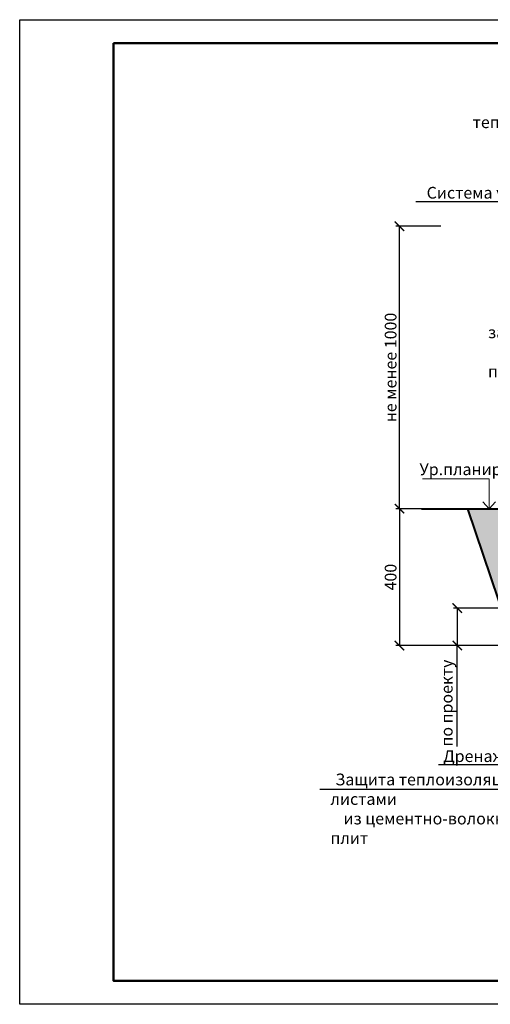
# Model space of a CAD drawing. Extents: x 370 to 11876, y -29722 to 1156.
# Drawn here: x 3381 to 3481, y -29722 to -29512 of the extents above; entities that cross this region are included whole.
import ezdxf

# ---------------------------------------------------------------- set-up
doc = ezdxf.new("R2010")
doc.units = 0
doc.layers.get('0').update_dxf_attribs({"linetype": 'CONTINUOUS'})
doc.layers.get('DEFPOINTS').update_dxf_attribs({"linetype": 'CONTINUOUS'})
for name, color, linetype, lineweight in [('Земля', 86, 'CONTINUOUS', 40), ('Надписи', 180, 'CONTINUOUS', 13), ('рамка и основная надпись', 7, 'CONTINUOUS', 30), ('Стены', 14, 'CONTINUOUS', 30)]:
    doc.layers.add(name, color=color, linetype=linetype, lineweight=lineweight)
doc.styles.get("Standard").update_dxf_attribs({"font": 'isocpeur.ttf', "height": 2.5})
doc.styles.add('Zulia', font='isocpeur.ttf')
doc.dimstyles.get("Standard").update_dxf_attribs({"dimtxt": 2.5, "dimasz": 0.18, "dimexe": 0.18, "dimexo": 0.0625, "dimgap": 0.09, "dimtad": 0, "dimtih": 1, "dimtoh": 1, "dimdec": 4, "dimzin": 0, "dimdsep": 46, "dimtxsty": 'Zulia', "dimcen": 0.09, "dimadec": 0, "dimazin": 0, "dimtfac": 1, "dimtdec": 4, "dimtofl": 0, "dimtmove": 1, "dimatfit": 3, "dimfxl": 1, "dimtolj": 1, "dimtzin": 0, "dimarcsym": 0})

# ---------------------------------------------------------------- blocks, each defined once
blk = doc.blocks.new('_ArchTick')
at = {"color": 0, "linetype": 'ByBlock', "const_width": 0.15}
blk.add_lwpolyline([(-0.5, -0.5), (0.5, 0.5)], dxfattribs=at)
blk = doc.blocks.new('*D664')
at = {"color": 0, "lineweight": -2, "ltscale": 0.5, "transparency": 16777216}
for p, q in [((3497.65, -29615.84), (3460.88, -29615.84)), ((3461.68, -29615.84), (3461.68, -29645.04)), ((3498.14, -29645.04), (3460.88, -29645.04))]:
    blk.add_line(p, q, dxfattribs=at)
at = {"layer": 'DEFPOINTS', "color": 0, "ltscale": 0.5, "transparency": 16777216}
for p in [(3498.27, -29615.84), (3461.68, -29645.04), (3498.76, -29645.04)]:
    blk.add_point(p, dxfattribs=at)
at = {"color": 0, "lineweight": -2, "ltscale": 0.5, "transparency": 16777216, "xscale": 2, "yscale": 2, "zscale": 2}
for p, rotation in [((3461.68, -29615.84), 90), ((3461.68, -29645.04), 270)]:
    blk.add_blockref('_ArchTick', p, dxfattribs=dict(at, rotation=rotation))
at = {"color": 0, "ltscale": 0.5, "transparency": 16777216, "insert": (3459.8, -29630.44), "char_height": 2.5, "attachment_point": 5, "rotation": 90, "style": 'Zulia'}
blk.add_mtext('\\A1;400', dxfattribs=at)
blk = doc.blocks.new('_DotSmall')
at = {"color": 0, "linetype": 'ByBlock', "const_width": 0.5}
blk.add_lwpolyline([(-0.0625, 0, 1), (0.0625, 0, 1)], format="xyb", close=True, dxfattribs=at)
blk = doc.blocks.new('*D668')
at = {"color": 0, "lineweight": -2, "ltscale": 0.5, "transparency": 16777216}
for p, q in [((3498.14, -29637.04), (3473.2, -29637.04)), ((3474, -29637.04), (3474, -29645.04)), ((3498.14, -29645.04), (3473.2, -29645.04)), ((3474, -29666.55), (3474, -29645.04))]:
    blk.add_line(p, q, dxfattribs=at)
at = {"layer": 'DEFPOINTS', "color": 0, "ltscale": 0.5, "transparency": 16777216}
for p in [(3498.76, -29637.04), (3474, -29645.04), (3498.76, -29645.04)]:
    blk.add_point(p, dxfattribs=at)
at = {"color": 0, "lineweight": -2, "ltscale": 0.5, "transparency": 16777216, "xscale": 2, "yscale": 2, "zscale": 2}
for p, rotation in [((3474, -29637.04), 90), ((3474, -29645.04), 270)]:
    blk.add_blockref('_ArchTick', p, dxfattribs=dict(at, rotation=rotation))
at = {"color": 0, "ltscale": 0.5, "transparency": 16777216, "insert": (3471.75, -29657.3), "char_height": 2.5, "attachment_point": 5, "rotation": 90, "style": 'Zulia'}
blk.add_mtext('\\A1;по проекту', dxfattribs=at)
blk = doc.blocks.new('*D669')
at = {"color": 0, "lineweight": -2, "ltscale": 0.5, "transparency": 16777216}
for p, q in [((3470.47, -29555.61), (3460.88, -29555.61)), ((3461.68, -29615.84), (3461.68, -29555.61)), ((3468.25, -29615.84), (3460.88, -29615.84))]:
    blk.add_line(p, q, dxfattribs=at)
at = {"layer": 'DEFPOINTS', "color": 0, "ltscale": 0.5, "transparency": 16777216}
for p in [(3461.68, -29555.61), (3471.1, -29555.61), (3468.88, -29615.84)]:
    blk.add_point(p, dxfattribs=at)
at = {"color": 0, "lineweight": -2, "ltscale": 0.5, "transparency": 16777216, "xscale": 2, "yscale": 2, "zscale": 2}
for p, rotation in [((3461.68, -29555.61), 90), ((3461.68, -29615.84), 270)]:
    blk.add_blockref('_ArchTick', p, dxfattribs=dict(at, rotation=rotation))
at = {"color": 0, "ltscale": 0.5, "transparency": 16777216, "insert": (3459.8, -29585.73), "char_height": 2.5, "attachment_point": 5, "rotation": 90, "style": 'Zulia'}
blk.add_mtext('\\A1;не менее 1000', dxfattribs=at)

msp = doc.modelspace()

# ---------------------------------------------------------------- hatches: boundary and pattern name
at = {"lineweight": 9, "ltscale": 0.1}
h = msp.add_hatch(dxfattribs=at)
h.set_pattern_fill('AR-CONC', color=256, scale=0.015)
h.set_pattern_definition([(50, (1197.2046, -20280.6567), (2.73277003, -0.2390863), [0.28575, -3.14325]), (355, (1197.2046, -20280.6567), (-0.5286513, 2.8658527), [0.2286, -2.5146088]), (100.451445, (1197.4324, -20280.6767), (2.2041187, 2.6267663), [0.2428501, -2.6713537]), (46.1842, (1197.2046, -20279.8947), (4.0661856, -0.6306349), [0.428625, -4.714875]), (96.635558, (1197.5435, -20279.9473), (3.561062, 3.7113919), [0.3642753, -4.0070341]), (351.18415, (1197.2046, -20279.8947), (3.561062, 3.7113919), [0.3428995, -3.771896]), (21, (1197.5856, -20280.0852), (2.27421587, -1.53397797), [0.28575, -3.14325]), (326, (1197.5856, -20280.0852), (0.9270304, 2.7628195), [0.2286, -2.5146]), (71.451445, (1197.7752, -20280.213), (3.2012463, 1.2288415), [0.2428501, -2.6713491]), (37.5, (1197.2046, -20280.6567), (0.04632905, 1.26832558), [0, -2.48412, 0, -2.5527, 0, -2.524125]), (7.5, (1197.2046, -20280.6567), (1.00229494, 1.50270862), [0, -1.45542, 0, -2.42697, 0, -0.962025]), (327.5, (1196.355, -20280.6567), (2.03385893, -0.08593116), [0, -0.9525, 0, -2.9718, 0, -3.94335]), (317.5, (1195.974, -20280.6567), (2.22193772, 0.38139737), [0, -1.23825, 0, -1.97358, 0, -2.80035])])
h.paths.add_polyline_path([(3588.17204, -29605.61075), (3570.35729, -29605.61075), (3570.35729, -29622.74682), (3570.35729, -29645.04395), (3545.35729, -29645.04395), (3498.76024, -29645.04395), (3498.76024, -29637.04395), (3498.76024, -29635.04395), (3540.85729, -29635.04395), (3540.85729, -29615.84237), (3511.03468, -29615.84237), (3511.03468, -29616.84365), (3514.01725, -29616.84365), (3517.03468, -29624.82253), (3500.03468, -29624.82253), (3503.05211, -29616.84365), (3506.03468, -29616.84365), (3506.03468, -29615.84237), (3476.24331, -29615.84237), (3490.9887, -29659.64473), (3588.17204, -29659.64473)])
h.paths.add_polyline_path([(3512.14141, -29651.98986, -1), (3504.14141, -29651.98986, -1)], flags=16)
h.paths.add_polyline_path([(3511.14141, -29651.98986, -1), (3505.14141, -29651.98986, -1)], flags=0)

# ---------------------------------------------------------------- linework, layer by layer
at = {"layer": 'DEFPOINTS', "ltscale": 0.1}
msp.add_lwpolyline([(3380.78915, -29511.55093), (3677.78915, -29511.55093), (3677.78915, -29721.55093), (3380.78915, -29721.55093)], close=True, dxfattribs=at)
at = {"layer": 'Земля', "color": 0}
for p, q in [((3466.36145, -29615.84237), (3506.03468, -29615.84237)), ((3490.9887, -29659.64473), (3476.24331, -29615.84237))]:
    msp.add_line(p, q, dxfattribs=at)
at = {"layer": 'Надписи', "color": 0, "linetype": 'Continuous', "lineweight": 13}
for p, q in [((3466.55858, -29609.4422), (3480.7752, -29609.4422)), ((3480.7752, -29609.4422), (3480.7752, -29615.84237))]:
    msp.add_line(p, q, dxfattribs=at)
at = {"layer": 'Надписи', "color": 0, "linetype": 'Continuous', "lineweight": 30}
msp.add_lwpolyline([(3479.44729, -29614.38471), (3480.7752, -29615.84237), (3482.12109, -29614.38471)], dxfattribs=at)
at = {"layer": 'рамка и основная надпись', "lineweight": 50, "ltscale": 0.1}
msp.add_lwpolyline([(3400.78915, -29516.55093), (3672.78915, -29516.55093), (3672.78915, -29716.55093), (3400.78915, -29716.55093)], close=True, dxfattribs=at)
at = {"layer": 'Стены', "color": 0}
msp.add_lwpolyline([(3506.03468, -29615.84237), (3476.24331, -29615.84237)], dxfattribs=at)

# ---------------------------------------------------------------- texts
at = {"layer": 'Надписи', "color": 0, "lineweight": 9, "ltscale": 0.1, "insert": (3477.27993, -29528.00416), "char_height": 2.5, "attachment_point": 1}
msp.add_mtext_dynamic_manual_height_columns('\\pi34.59828;Фундамент отапливаемого здания с теплоизоляцией пола', width=162.1965626, gutter_width=12.5, heights=[0], dxfattribs=at)
at = {"layer": 'Надписи', "color": 0, "linetype": 'Continuous', "ltscale": 100, "char_height": 2.5, "attachment_point": 1}
for s, insert, width in [('Система утепления наружной стены', (3467.47435, -29547.21132), 66.9723617), ('\\pi6.89991;Антивандальное защитно-\\P\\pi9.33741;декоративное покрытие', (3480.54914, -29572.80959), 56.1748219), ('Дренажная труба', (3471.01748, -29667.37146), 30.2677737), ('\\pi0.41837;Защита теплоизоляции листами \\P\\pi1.10587;из цементно-волокнистых плит', (3446.98293, -29672.34963), 52.0867473)]:
    msp.add_mtext(s, dxfattribs=dict(at, insert=insert, width=width))
at = {"layer": 'Надписи', "color": 0, "linetype": 'Continuous', "insert": (3465.9596, -29606.19446), "char_height": 2.5, "width": 35.5330747, "attachment_point": 1}
msp.add_mtext('Ур.планир.', dxfattribs=at)

# ---------------------------------------------------------------- dimensions: what is measured, and where the dimension line sits
at = {"ltscale": 0.5}
for base, p1, p2, text, picture, middle in [((3461.67525, -29555.61352), (3468.87882, -29615.84237), (3471.0953, -29555.61352), 'не менее 1000', '*D669', (3461.67525, -29585.72794)), ((3474.00243, -29645.04395), (3498.76024, -29637.04395), (3498.76024, -29645.04395), 'по проекту', '*D668', (3474.00243, -29657.29773))]:
    dim = msp.add_linear_dim(base=base, p1=p1, p2=p2, angle=90, text=text, dimstyle='Standard', override={"dimtxt": 2.5, "dimasz": 2, "dimexe": 0.8, "dimexo": 0.625, "dimgap": 0.625, "dimtad": 1, "dimtih": 0, "dimtoh": 0, "dimrnd": 1, "dimzin": 8, "dimlunit": 6, "dimblk1": 'ArchTick', "dimblk2": 'ArchTick', "dimsah": 1, "dimcen": 2.5, "dimtofl": 1, "dimtmove": 1, "dimldrblk": 'DotSmall'}, dxfattribs=at)
    dim.commit()
    dim.dimension.update_dxf_attribs({"geometry": picture, "text_midpoint": middle, "dimtype": 160})
dim = msp.add_linear_dim(base=(3461.67525, -29645.04395), p1=(3498.27189, -29615.84237), p2=(3498.76024, -29645.04395), angle=90, text='400', dimstyle='Standard', override={"dimtxt": 2.5, "dimasz": 2, "dimexe": 0.8, "dimexo": 0.625, "dimgap": 0.625, "dimtad": 1, "dimtih": 0, "dimtoh": 0, "dimrnd": 1, "dimzin": 8, "dimlunit": 6, "dimblk1": 'ArchTick', "dimblk2": 'ArchTick', "dimsah": 1, "dimcen": 2.5, "dimtofl": 1, "dimtmove": 1, "dimldrblk": 'DotSmall'}, dxfattribs=at)
dim.commit()
dim.dimension.update_dxf_attribs({"geometry": '*D664', "text_midpoint": (3459.80025, -29630.44316)})

# ---------------------------------------------------------------- leaders
at = {"color": 89, "lineweight": 9, "ltscale": 0.3, "true_color": 0x2f412f}
for points in [[(3536.78336, -29563.91824), (3526.87197, -29550.41594), (3465.16732, -29550.41594)], [(3523.26186, -29636.25326), (3503.09923, -29675.74717), (3444.696, -29675.74717)], [(3508.48695, -29654.42908), (3500.12874, -29670.44944), (3469.97741, -29670.44944)]]:
    msp.add_leader(points, dimstyle='Standard', override={"dimtxt": 2.5, "dimasz": 2.5, "dimexe": 1.25, "dimexo": 0.625, "dimgap": 0.625, "dimtih": 0, "dimtoh": 0, "dimrnd": 1, "dimzin": 8, "dimlunit": 6, "dimcen": 2.5, "dimtofl": 1, "dimtmove": 2, "dimldrblk": 'DotSmall'}, dxfattribs=at)

doc.saveas('drawing.dxf')
